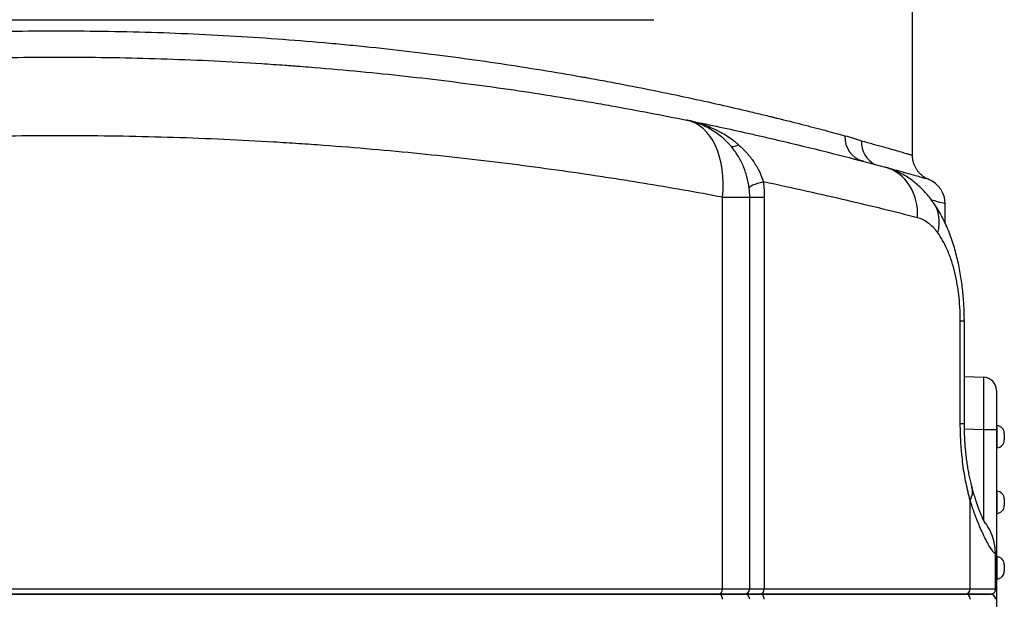
# Model space of a CAD drawing. Extents: x 25 to 818, y 13 to 562.
# Drawn here: x 480 to 518, y 308 to 330 of the extents above; entities that cross this region are included whole.
import ezdxf

# ---------------------------------------------------------------- set-up
doc = ezdxf.new("R2010")
doc.units = 0
doc.layers.add('1', color=7, linetype='CONTINUOUS')

msp = doc.modelspace()

# ---------------------------------------------------------------- linework, layer by layer
at = {"layer": '1', "color": 80, "linetype": 'CONTINUOUS'}
for p, q in [((514.22, 325.238), (514.22, 332.859)), ((459.07, 330.403), (504.371, 330.403)), ((512.246, 325.029), (512.246, 325.029)), ((515.47, 322.637), (515.47, 323.383)), ((516.197, 315.003), (516.197, 318.92)), ((516.197, 316.793), (516.937, 316.767)), ((516.197, 316.793), (516.937, 316.767)), ((517.419, 316.268), (517.419, 314.769)), ((517.419, 316.268), (517.419, 314.769)), ((517.419, 314.929), (517.446, 314.927)), ((517.419, 314.929), (517.446, 314.927)), ((517.419, 314.769), (517.419, 296.837)), ((517.419, 314.769), (517.419, 296.837)), ((517.719, 314.628), (517.719, 314.378)), ((517.719, 314.628), (517.719, 314.378)), ((517.446, 314.079), (517.419, 314.077)), ((517.446, 314.079), (517.419, 314.077)), ((517.419, 312.429), (517.446, 312.427)), ((517.419, 312.429), (517.446, 312.427)), ((517.719, 312.128), (517.719, 311.878)), ((517.719, 312.128), (517.719, 311.878)), ((517.446, 311.579), (517.419, 311.577)), ((517.446, 311.579), (517.419, 311.577)), ((517.383, 308.681), (517.383, 310.036)), ((517.419, 309.929), (517.446, 309.927)), ((517.419, 309.929), (517.446, 309.927)), ((517.719, 309.628), (517.719, 309.378)), ((517.719, 309.628), (517.719, 309.378)), ((517.446, 309.079), (517.419, 309.077)), ((517.446, 309.079), (517.419, 309.077)), ((478.367, 308.503), (506.85, 308.503)), ((506.849, 308.503), (478.367, 308.503)), ((507.82, 308.503), (506.849, 308.503)), ((506.85, 308.503), (507.821, 308.503)), ((507.821, 308.503), (508.431, 308.503)), ((508.431, 308.503), (507.821, 308.503)), ((508.431, 308.503), (516.234, 308.503)), ((516.234, 308.503), (508.431, 308.503)), ((516.234, 308.503), (517.182, 308.503)), ((517.206, 308.503), (516.234, 308.503)), ((517.182, 308.503), (517.183, 308.503))]:
    msp.add_line(p, q, dxfattribs=at)
at = {"layer": '1', "color": 51, "linetype": 'CONTINUOUS'}
for p, q in [((506.979, 323.633), (508.02, 323.633)), ((506.979, 308.703), (506.979, 323.633)), ((508.02, 323.633), (508.575, 323.633)), ((508.02, 308.703), (508.02, 323.633)), ((508.575, 323.633), (508.575, 308.703)), ((516.043, 318.92), (516.197, 318.92)), ((516.043, 315.003), (516.043, 318.92)), ((516.043, 315.003), (516.197, 315.003)), ((516.937, 314.769), (516.2, 314.794)), ((516.937, 314.769), (516.2, 314.794)), ((517.419, 314.769), (516.937, 314.769)), ((517.419, 314.769), (516.937, 314.769)), ((516.937, 311.304), (516.937, 314.769)), ((516.937, 311.304), (516.937, 314.769)), ((517.446, 314.079), (517.446, 314.927)), ((517.446, 314.079), (517.446, 314.927)), ((517.446, 311.579), (517.446, 312.427)), ((517.446, 311.579), (517.446, 312.427)), ((516.42, 308.703), (516.42, 312.073)), ((517.383, 310.036), (517.382, 310.036)), ((517.382, 308.703), (517.382, 310.036)), ((517.446, 309.079), (517.446, 309.927)), ((517.446, 309.079), (517.446, 309.927)), ((478.349, 308.703), (506.979, 308.703)), ((506.979, 308.703), (508.02, 308.703)), ((508.02, 308.703), (508.575, 308.703)), ((508.575, 308.703), (516.42, 308.703)), ((516.42, 308.703), (517.382, 308.703))]:
    msp.add_line(p, q, dxfattribs=at)
at = {"layer": '1', "color": 80, "linetype": 'CONTINUOUS'}
for centre, radius, start, end in [((505.02, 323.633), 3, 40.6543, 78.513), ((514.47, 323.382), 1, 0.0983, 68.3638), ((516.919, 316.268), 0.5, 0, 88), ((516.919, 316.268), 0.5, 0, 88), ((517.419, 314.628), 0.3, 0, 85), ((517.419, 314.628), 0.3, 0, 85), ((517.419, 314.378), 0.3, 275, 0), ((517.419, 314.378), 0.3, 275, 0), ((517.419, 312.128), 0.3, 0, 85), ((517.419, 312.128), 0.3, 0, 85), ((517.419, 311.878), 0.3, 275, 0), ((517.419, 311.878), 0.3, 275, 0), ((517.419, 309.628), 0.3, 0, 85), ((517.419, 309.628), 0.3, 0, 85), ((517.419, 309.378), 0.3, 275, 0), ((517.419, 309.378), 0.3, 275, 0)]:
    msp.add_arc(centre, radius, start, end, dxfattribs=at)
at = {"layer": '1', "color": 51, "linetype": 'CONTINUOUS'}
for centre, major_axis, ratio, start_param, end_param in [((505.02, 323.633), (-0.597, -2.94), 0.645461, 1.70122, 3.141593), ((512.568, 325.979), (-0.255, -0.967), 0.916014, 4.949364, 6.283185), ((508.814, 326.891), (1.517, 1.303), 0.165914, 3.141593, 3.652838), ((513.214, 325.787), (-0.256, -0.967), 0.93629, 4.955589, 6.087437), ((512.655, 322.85), (0.524, 1.93), 0.8721, 4.945013, 6.283185), ((509.985, 324.215), (1.986, 0.238), 0.123192, 2.369284, 3.119301), ((513.384, 322.276), (1.641, 1.143), 0.763109, 5.543368, 6.284678), ((516.919, 314.767), (-0.017, -2.001), 0.008714, 1.571786, 3.141364), ((516.919, 314.767), (-0.017, -2.001), 0.008714, 1.571786, 3.141364), ((514.554, 312.073), (1.934, 0.508), 0.551185, 5.838446, 6.284039), ((506.849, 308.703), (0, -0.2), 0.65306, 0, 1.570796), ((506.85, 308.303), (0, -0.2), 0.653083, 1.570796, 3.141593), ((507.82, 308.703), (0, -0.2), 0.999889, 0, 1.570796), ((507.821, 308.303), (0, -0.2), 0.99989, 1.570796, 3.141593), ((508.431, 308.703), (0, -0.2), 0.722326, 0, 1.570796), ((508.431, 308.303), (0, -0.2), 0.722347, 1.570796, 3.141593), ((516.234, 308.703), (0, -0.2), 0.933349, 0, 1.570796), ((516.234, 308.303), (0, -0.2), 0.933349, 1.570796, 3.141593), ((517.182, 308.303), (0, -0.2), 0.997434, 1.570796, 3.141593)]:
    msp.add_ellipse(centre, major_axis=major_axis, ratio=ratio, start_param=start_param, end_param=end_param, dxfattribs=at)
at = {"layer": '1', "color": 80, "linetype": 'CONTINUOUS'}
msp.add_ellipse((517.183, 308.303), major_axis=(0, 0.2), ratio=0.999848, start_param=4.712389, end_param=6.283185, dxfattribs=at)
at = {"layer": '1', "color": 51, "linetype": 'CONTINUOUS'}
for points, knots in [([(461.853, 328.231), (462.345, 328.318), (462.846, 328.404), (463.865, 328.57), (464.901, 328.732), (466.506, 328.96), (468.163, 329.171), (469.302, 329.299), (470.169, 329.39), (470.606, 329.434), (471.048, 329.476), (471.27, 329.497), (471.344, 329.503), (471.493, 329.517), (472.161, 329.577), (472.833, 329.631), (474.033, 329.719), (475.24, 329.797), (477.067, 329.887), (478.913, 329.947), (480.155, 329.968), (481.092, 329.976), (481.404, 329.977), (481.797, 329.977), (481.875, 329.977), (482.032, 329.976), (482.111, 329.976), (482.346, 329.975), (482.503, 329.974), (483.285, 329.968), (483.908, 329.958), (485.147, 329.927), (486.379, 329.887), (488.208, 329.797), (490.017, 329.679), (491.21, 329.582), (491.951, 329.517), (492.099, 329.503), (492.395, 329.476), (492.543, 329.462), (492.984, 329.419), (493.276, 329.39), (494.144, 329.299), (495.285, 329.171), (496.942, 328.959), (498.548, 328.731), (499.584, 328.569), (500.603, 328.402), (501.104, 328.317), (501.657, 328.219), (501.718, 328.208), (501.841, 328.186), (502.023, 328.153), (502.445, 328.077), (502.8, 328.01), (503.499, 327.877), (504.404, 327.699), (505.685, 327.431), (506.89, 327.165), (507.643, 326.99), (508.187, 326.861), (508.455, 326.797), (508.758, 326.724), (508.887, 326.692), (508.972, 326.671), (509.014, 326.661), (509.393, 326.567), (509.713, 326.487), (510.32, 326.331), (510.896, 326.181), (511.408, 326.044), (511.648, 325.979)], [0, 0, 0, 0, 0.03125, 0.03125, 0.0625, 0.09375, 0.125, 0.15625, 0.15625, 0.171875, 0.179687, 0.179687, 0.183594, 0.183594, 0.1875, 0.21875, 0.21875, 0.25, 0.28125, 0.3125, 0.34375, 0.34375, 0.359375, 0.359375, 0.363281, 0.363281, 0.367187, 0.367187, 0.375, 0.375, 0.40625, 0.40625, 0.4375, 0.46875, 0.5, 0.53125, 0.53125, 0.539062, 0.539062, 0.546875, 0.546875, 0.5625, 0.5625, 0.59375, 0.625, 0.65625, 0.6875, 0.6875, 0.71875, 0.71875, 0.722656, 0.722656, 0.726562, 0.734375, 0.75, 0.75, 0.78125, 0.8125, 0.84375, 0.875, 0.875, 0.890625, 0.898437, 0.902344, 0.902344, 0.90625, 0.90625, 0.9375, 0.9375, 0.96875, 1, 1, 1, 1]), ([(507.596, 325.631), (507.561, 325.662), (507.526, 325.691), (507.454, 325.749), (507.344, 325.834), (507.155, 325.964), (506.996, 326.058), (506.875, 326.125), (506.834, 326.147), (506.751, 326.189), (506.71, 326.209), (506.5, 326.307), (506.328, 326.375), (506.066, 326.461), (505.977, 326.487), (505.843, 326.522), (505.776, 326.539), (505.708, 326.554), (505.663, 326.564), (505.64, 326.569), (505.618, 326.573)], [0, 0, 0, 0, 0.0625, 0.0625, 0.125, 0.25, 0.375, 0.375, 0.4375, 0.4375, 0.5, 0.5, 0.75, 0.75, 0.875, 0.875, 0.9375, 0.96875, 0.96875, 1, 1, 1, 1]), ([(506.979, 323.633), (506.492, 323.725), (505.498, 323.906), (504.464, 324.082), (503.674, 324.211), (503.275, 324.276), (502.871, 324.339), (502.6, 324.381), (502.464, 324.402), (501.78, 324.505), (500.674, 324.667), (498.975, 324.893), (497.237, 325.102), (495.46, 325.292), (493.644, 325.463), (492.407, 325.562), (491.626, 325.62), (491.469, 325.631), (491.155, 325.653), (490.997, 325.664), (490.523, 325.695), (490.207, 325.715), (489.257, 325.772), (487.988, 325.838), (486.076, 325.912), (484.156, 325.96), (482.229, 325.98), (480.294, 325.974), (478.998, 325.951), (478.349, 325.936)], [0, 0, 0, 0, 0.0625, 0.125, 0.125, 0.15625, 0.171875, 0.171875, 0.1875, 0.1875, 0.25, 0.3125, 0.375, 0.4375, 0.5, 0.5625, 0.5625, 0.578125, 0.578125, 0.59375, 0.59375, 0.625, 0.625, 0.6875, 0.75, 0.8125, 0.875, 0.9375, 1, 1, 1, 1]), ([(511.648, 325.979), (511.759, 325.948), (511.867, 325.913), (512.023, 325.862), (512.074, 325.846), (512.175, 325.815), (512.225, 325.8), (512.274, 325.787)], [0, 0, 0, 0, 0.5, 0.5, 0.75, 0.75, 1, 1, 1, 1]), ([(507.596, 325.631), (507.707, 325.535), (507.81, 325.433), (508.003, 325.217), (508.092, 325.103), (508.193, 324.953), (508.213, 324.922), (508.251, 324.861), (508.307, 324.768), (508.357, 324.674), (508.449, 324.482), (508.501, 324.35), (508.542, 324.215)], [0, 0, 0, 0, 0.25, 0.25, 0.5, 0.5, 0.5625, 0.5625, 0.625, 0.75, 0.75, 1, 1, 1, 1]), ([(512.274, 325.787), (512.596, 325.699), (512.878, 325.62), (513.363, 325.483), (513.566, 325.425), (513.811, 325.355), (513.882, 325.334), (513.975, 325.307), (514.017, 325.295), (514.054, 325.284), (514.077, 325.278), (514.088, 325.274), (514.18, 325.247), (514.22, 325.236), (514.22, 325.236)], [0, 0, 0, 0, 0.250177, 0.250177, 0.500353, 0.500353, 0.625441, 0.625441, 0.687985, 0.719258, 0.719258, 0.75053, 0.75053, 1, 1, 1, 1]), ([(507.999, 323.983), (507.981, 324.131), (507.953, 324.276), (507.875, 324.561), (507.826, 324.701), (507.751, 324.873), (507.735, 324.907), (507.703, 324.974), (507.652, 325.074), (507.597, 325.17), (507.485, 325.349), (507.404, 325.46), (507.315, 325.565)], [0, 0, 0, 0, 0.254247, 0.254247, 0.508493, 0.508493, 0.572055, 0.572055, 0.635617, 0.76274, 0.76274, 1, 1, 1, 1]), ([(514.845, 324.309), (514.845, 324.309), (514.804, 324.32), (514.7, 324.35), (514.676, 324.357), (514.623, 324.372), (514.594, 324.38), (514.499, 324.407), (514.351, 324.448), (514.162, 324.501), (514.004, 324.545), (513.922, 324.568), (513.833, 324.593), (513.773, 324.609), (513.742, 324.618), (513.608, 324.654), (513.5, 324.684), (513.385, 324.715)], [0, 0, 0, 0, 0.292184, 0.292184, 0.365808, 0.365808, 0.439431, 0.439431, 0.586678, 0.733925, 0.733925, 0.807548, 0.84436, 0.84436, 0.881172, 0.881172, 1, 1, 1, 1]), ([(514.413, 322.85), (514.014, 322.953), (513.591, 323.059), (512.701, 323.279), (512.233, 323.391), (511.255, 323.621), (510.743, 323.738), (509.676, 323.975), (509.121, 324.095), (508.542, 324.215)], [0, 0, 0, 0, 0.25, 0.25, 0.5, 0.5, 0.75, 0.75, 1, 1, 1, 1]), ([(515.47, 323.382), (515.47, 323.382), (515.426, 323.394), (515.252, 323.442), (515.121, 323.478), (514.947, 323.526), (514.946, 323.526), (514.945, 323.526)], [0, 0, 0, 0, 0.498078, 0.498078, 0.996944, 0.996944, 1, 1, 1, 1]), ([(515.184, 322.276), (515.17, 322.296), (515.156, 322.314), (515.127, 322.351), (515.112, 322.369), (515.068, 322.422), (515.038, 322.455), (514.947, 322.548), (514.822, 322.658), (514.69, 322.739), (514.555, 322.805), (514.485, 322.831), (514.413, 322.85)], [0, 0, 0, 0, 0.0625, 0.0625, 0.125, 0.125, 0.25, 0.25, 0.5, 0.75, 0.75, 1, 1, 1, 1]), ([(516.043, 318.92), (516.043, 319.095), (516.038, 319.267), (516.017, 319.607), (516.001, 319.775), (515.976, 319.982), (515.97, 320.023), (515.959, 320.105), (515.941, 320.227), (515.921, 320.345), (515.877, 320.577), (515.844, 320.726), (515.769, 321.013), (515.728, 321.151), (515.671, 321.317), (515.659, 321.35), (515.636, 321.415), (515.6, 321.51), (515.562, 321.601), (515.484, 321.777), (515.428, 321.887), (515.311, 322.092), (515.249, 322.188), (515.184, 322.276)], [0, 0, 0, 0, 0.125, 0.125, 0.25, 0.25, 0.28125, 0.28125, 0.3125, 0.375, 0.375, 0.5, 0.5, 0.625, 0.625, 0.65625, 0.65625, 0.6875, 0.75, 0.75, 0.875, 0.875, 1, 1, 1, 1]), ([(516.42, 312.073), (516.406, 312.126), (516.392, 312.179), (516.364, 312.287), (516.35, 312.341), (516.311, 312.507), (516.286, 312.62), (516.216, 312.966), (516.177, 313.204), (516.128, 313.574), (516.113, 313.7), (516.098, 313.86), (516.095, 313.892), (516.089, 313.956), (516.086, 313.988), (516.078, 314.085), (516.073, 314.15), (516.061, 314.345), (516.048, 314.606), (516.043, 314.87), (516.043, 315.003)], [0, 0, 0, 0, 0.0625, 0.0625, 0.125, 0.125, 0.25, 0.25, 0.5, 0.5, 0.625, 0.625, 0.65625, 0.65625, 0.6875, 0.6875, 0.75, 0.75, 0.875, 1, 1, 1, 1]), ([(517.382, 310.036), (517.367, 310.041), (517.347, 310.056), (517.312, 310.095), (517.299, 310.11), (517.279, 310.137), (517.272, 310.147), (517.257, 310.167), (517.249, 310.178), (517.209, 310.236), (517.174, 310.292), (517.098, 310.424), (517.056, 310.499), (516.968, 310.67), (516.922, 310.765), (516.861, 310.898), (516.849, 310.925), (516.824, 310.98), (516.787, 311.065), (516.749, 311.155), (516.673, 311.341), (516.622, 311.474), (516.546, 311.688), (516.52, 311.761), (516.482, 311.876), (516.47, 311.915), (516.445, 311.993), (516.433, 312.033), (516.42, 312.073)], [0, 0, 0, 0, 0.125, 0.125, 0.1875, 0.1875, 0.21875, 0.21875, 0.25, 0.25, 0.375, 0.375, 0.5, 0.5, 0.625, 0.625, 0.65625, 0.65625, 0.6875, 0.75, 0.75, 0.875, 0.875, 0.9375, 0.9375, 0.96875, 0.96875, 1, 1, 1, 1]), ([(517.382, 310.036), (517.382, 310.096), (517.379, 310.157), (517.371, 310.247), (517.367, 310.277), (517.359, 310.337), (517.354, 310.367), (517.327, 310.515), (517.295, 310.63), (517.232, 310.799), (517.208, 310.854), (517.169, 310.936), (517.155, 310.963), (517.126, 311.016), (517.111, 311.042), (517.07, 311.111), (517.043, 311.152), (517.014, 311.193)], [0, 0, 0, 0, 0.146488, 0.146488, 0.219732, 0.219732, 0.292976, 0.292976, 0.585952, 0.585952, 0.73244, 0.73244, 0.805684, 0.805684, 0.878928, 0.878928, 1, 1, 1, 1])]:
    msp.add_open_spline(points, degree=3, knots=knots, dxfattribs=at)
at = {"layer": '1', "color": 80, "linetype": 'CONTINUOUS'}
for points, knots in [([(478.531, 328.935), (479.144, 328.951), (480.366, 328.974), (482.193, 328.981), (484.013, 328.96), (485.826, 328.911), (487.631, 328.836), (488.83, 328.768), (489.727, 328.71), (490.026, 328.69), (490.399, 328.663), (490.474, 328.657), (490.622, 328.646), (490.846, 328.63), (491.66, 328.566), (492.976, 328.452), (494.695, 328.278), (496.377, 328.082), (498.024, 327.868), (499.635, 327.636), (500.685, 327.47), (501.333, 327.363), (501.462, 327.342), (501.72, 327.299), (502.104, 327.234), (502.482, 327.167), (503.232, 327.034), (504.213, 326.853), (505.156, 326.667), (505.618, 326.573)], [0, 0, 0, 0, 0.0625, 0.125, 0.1875, 0.25, 0.3125, 0.375, 0.375, 0.40625, 0.40625, 0.414062, 0.414062, 0.421875, 0.4375, 0.5, 0.5625, 0.625, 0.6875, 0.75, 0.8125, 0.8125, 0.828125, 0.828125, 0.84375, 0.875, 0.875, 0.9375, 1, 1, 1, 1]), ([(505.635, 326.57), (506.39, 326.416), (507.115, 326.261), (507.898, 326.087), (507.985, 326.067), (508.158, 326.028), (508.416, 325.97), (509.007, 325.834), (509.493, 325.719), (510.44, 325.491), (511.037, 325.342), (512.161, 325.053), (512.688, 324.913), (513.179, 324.78)], [0, 0, 0, 0, 0.248568, 0.248568, 0.279877, 0.279877, 0.311187, 0.373806, 0.499045, 0.499045, 0.749523, 0.749523, 1, 1, 1, 1]), ([(514.839, 324.311), (514.835, 324.313), (514.805, 324.325), (514.743, 324.355), (514.653, 324.409), (514.562, 324.48), (514.479, 324.561), (514.407, 324.649), (514.344, 324.748), (514.292, 324.858), (514.252, 324.975), (514.228, 325.098), (514.218, 325.187), (514.221, 325.233), (514.221, 325.237)], [0, 0, 0, 0, 0.012724, 0.081719, 0.175468, 0.278504, 0.373579, 0.468169, 0.568218, 0.67125, 0.776167, 0.882282, 0.989165, 1, 1, 1, 1]), ([(512.353, 325.001), (512.352, 325.001), (512.351, 325.002), (512.348, 325.002), (512.345, 325.003), (512.336, 325.006), (512.328, 325.008), (512.313, 325.012), (512.303, 325.014), (512.277, 325.021), (512.262, 325.025), (512.249, 325.029), (512.246, 325.029), (512.246, 325.029)], [0, 0, 0, 0, 0.024509, 0.024509, 0.049018, 0.098036, 0.196072, 0.196072, 0.392144, 0.392144, 0.784289, 0.784289, 1, 1, 1, 1]), ([(515.023, 323.421), (514.973, 323.492), (514.872, 323.629), (514.71, 323.819), (514.542, 323.993), (514.368, 324.151), (514.18, 324.299), (513.979, 324.435), (513.764, 324.556), (513.545, 324.658), (513.353, 324.731), (513.233, 324.765), (513.19, 324.776)], [0, 0, 0, 0, 0.113093, 0.220995, 0.325747, 0.427603, 0.526914, 0.634679, 0.739867, 0.842646, 0.943421, 1, 1, 1, 1]), ([(516.196, 318.92), (516.197, 318.983), (516.196, 319.144), (516.188, 319.403), (516.17, 319.698), (516.145, 319.995), (516.111, 320.294), (516.068, 320.594), (516.016, 320.895), (515.953, 321.194), (515.88, 321.492), (515.796, 321.789), (515.699, 322.083), (515.589, 322.373), (515.465, 322.656), (515.327, 322.93), (515.181, 323.186), (515.076, 323.345), (515.024, 323.419)], [0, 0, 0, 0, 0.036735, 0.093918, 0.151837, 0.210613, 0.270578, 0.331885, 0.394203, 0.457687, 0.522475, 0.588671, 0.656321, 0.72571, 0.795482, 0.865828, 0.936222, 1, 1, 1, 1]), ([(516.489, 312.582), (516.476, 312.63), (516.447, 312.742), (516.405, 312.929), (516.363, 313.141), (516.324, 313.363), (516.29, 313.594), (516.261, 313.83), (516.237, 314.072), (516.219, 314.318), (516.206, 314.571), (516.199, 314.8), (516.198, 314.945), (516.198, 315.003)], [0, 0, 0, 0, 0.073854, 0.168529, 0.263972, 0.359789, 0.455416, 0.551594, 0.645245, 0.74062, 0.837146, 0.934276, 1, 1, 1, 1]), ([(516.989, 311.198), (516.989, 311.198), (516.988, 311.202), (516.979, 311.218), (516.962, 311.25), (516.939, 311.3), (516.908, 311.367), (516.868, 311.455), (516.827, 311.554), (516.779, 311.675), (516.728, 311.811), (516.674, 311.963), (516.619, 312.132), (516.563, 312.316), (516.519, 312.468), (516.495, 312.561), (516.489, 312.584)], [0, 0, 0, 0, 0.038483, 0.093872, 0.154561, 0.220393, 0.290879, 0.365033, 0.450859, 0.532788, 0.617436, 0.704032, 0.792037, 0.880939, 0.970244, 1, 1, 1, 1]), ([(517.014, 311.193), (517.008, 311.202), (517.002, 311.21), (516.981, 311.239), (516.965, 311.259), (516.95, 311.279)], [0, 0, 0, 0, 0.292947, 0.292947, 1, 1, 1, 1]), ([(517.056, 311.133), (517.047, 311.147), (517.033, 311.167), (517.019, 311.186), (517.014, 311.192)], [0, 0, 0, 0, 0.677784, 1, 1, 1, 1]), ([(517.206, 308.503), (517.222, 308.503), (517.238, 308.505), (517.259, 308.511), (517.266, 308.513), (517.279, 308.518), (517.286, 308.521), (517.304, 308.531), (517.314, 308.538), (517.328, 308.551), (517.333, 308.555), (517.341, 308.564), (517.345, 308.569), (517.362, 308.593), (517.372, 308.613), (517.38, 308.646), (517.382, 308.657), (517.383, 308.674), (517.383, 308.68), (517.383, 308.691), (517.382, 308.697), (517.382, 308.703)], [0, 0, 0, 0, 0.125, 0.125, 0.1875, 0.1875, 0.25, 0.25, 0.375, 0.375, 0.4375, 0.4375, 0.5, 0.5, 0.75, 0.75, 0.875, 0.875, 0.9375, 0.9375, 1, 1, 1, 1])]:
    msp.add_open_spline(points, degree=3, knots=knots, dxfattribs=at)
msp.add_open_spline([(507.315, 325.565), (507.309, 325.573), (507.303, 325.58), (507.296, 325.588)], degree=3, dxfattribs=at)
at = {"layer": '1', "color": 51, "linetype": 'CONTINUOUS'}
for points in [[(508.542, 324.215), (508.564, 324.023), (508.575, 323.829), (508.575, 323.633)], [(508.02, 323.633), (508.02, 323.751), (508.013, 323.867), (507.999, 323.983)]]:
    msp.add_open_spline(points, degree=3, dxfattribs=at)

doc.saveas('drawing.dxf')
